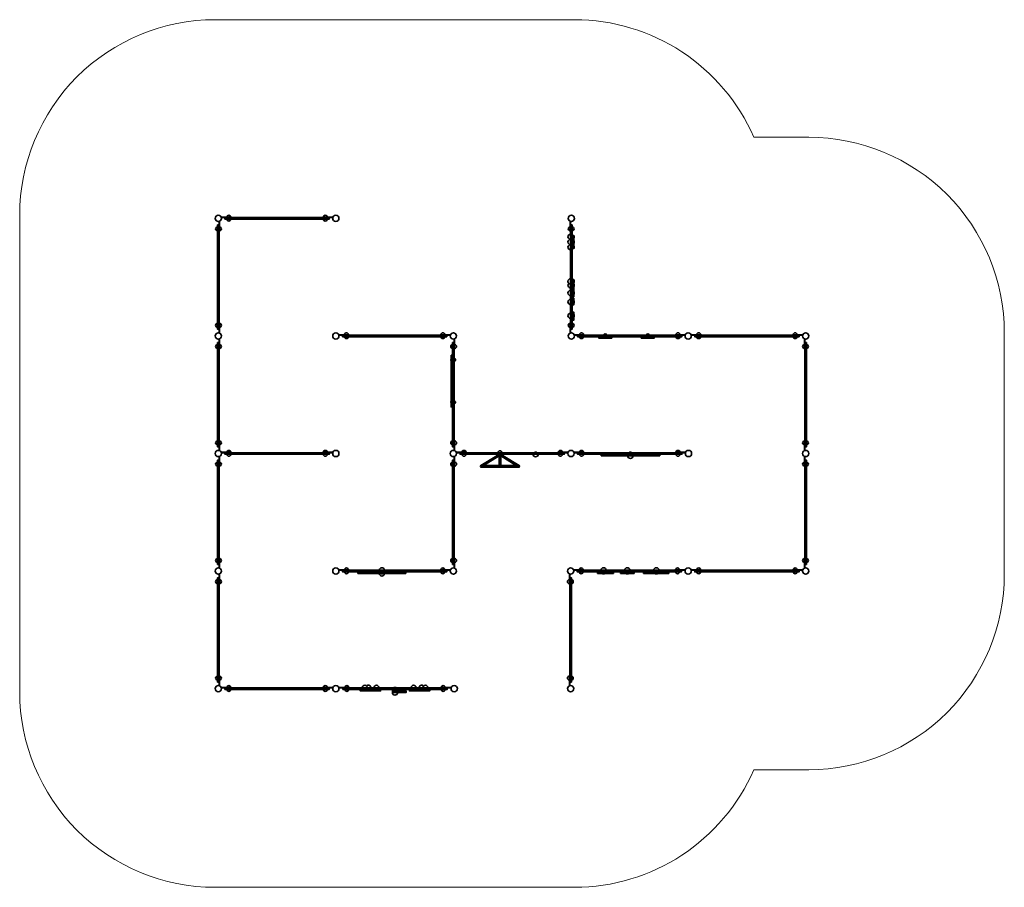
# Model space of a CAD drawing. Units: millimetres. Extents: x 1565 to 9120, y 679 to 7335.
import ezdxf

# ---------------------------------------------------------------- set-up
doc = ezdxf.new("R2010")
doc.units = ezdxf.units.MM
doc.layers.add('strefa_simba', color=200, linetype='Continuous', lineweight=18)
doc.layers.add('urzadzenie_simba', color=7, linetype='Continuous', lineweight=35)

msp = doc.modelspace()

# ---------------------------------------------------------------- linework, layer by layer
at = {"layer": 'strefa_simba'}
for points in [[(5821.9, 7335), (3064.9, 7335, 0.414214), (1564.9, 5835), (1564.9, 2179, 0.414214), (3064.9, 679), (5821.9, 679, 0.298613), (7197.5, 1581, 0.298613)], [(7197.5, 6433, 0.298613), (5821.9, 7335)], [(7197.5, 6433), (7619.9, 6433, -0.414214), (9119.9, 4933), (9119.9, 3081, -0.414214), (7619.9, 1581), (7197.5, 1581)]]:
    msp.add_lwpolyline(points, format="xyb", dxfattribs=at)
at = {"layer": 'urzadzenie_simba'}
for p, q in [((5803.9, 5679.1), (5815.9, 5679.1)), ((5803.9, 5659.1), (5815.9, 5659.1)), ((5803.9, 5589.6), (5815.9, 5589.6)), ((5803.9, 5199.7), (5815.9, 5199.7)), ((5803.9, 5160.8), (5815.9, 5160.8)), ((5803.9, 5146.9), (5815.9, 5146.9)), ((5803.9, 5091.7), (5815.9, 5091.7)), ((5803.9, 5084.8), (5815.9, 5084.8)), ((5803.9, 5077.5), (5815.9, 5077.5)), ((5803.9, 5029.2), (5815.9, 5029.2)), ((5224.8, 3989), (5103.4, 3914.9)), ((5244, 3989), (5124.4, 3916)), ((5244, 3989), (5244, 3916)), ((5255.6, 3989), (5375.2, 3916)), ((5255.6, 3989), (5255.6, 3916)), ((5274.8, 3989), (5396.2, 3914.9)), ((5107.3, 3916), (5392.3, 3916)), ((5107.3, 3901), (5392.3, 3901)), ((4287.5, 3098.9), (4287.5, 3086.9)), ((4400.2, 3099.1), (4400.2, 3087.1)), ((6001.7, 3099), (6001.8, 3087)), ((6028.6, 3099), (6028.6, 3087)), ((6069.8, 3099), (6069.8, 3087)), ((6081.7, 3099), (6081.7, 3087)), ((6207.8, 3099), (6207.8, 3087)), ((6248.9, 3099), (6248.9, 3087)), ((6384.4, 3099), (6384.4, 3087)), ((6436.3, 3099), (6436.3, 3087)), ((6440.6, 3099), (6440.6, 3087)), ((6482.9, 3099), (6482.9, 3087)), ((6533.7, 3099), (6533.7, 3087)), ((6546.7, 3099), (6546.7, 3087)), ((6121.8, 3087), (5998.6, 3087)), ((6280.5, 3087), (6174.4, 3087)), ((6546.7, 3087), (6350.5, 3087)), ((4435.4, 2197), (4435.4, 2185)), ((4454.3, 2197), (4454.3, 2185))]:
    msp.add_line(p, q, dxfattribs=at)
for points in [[(3111.1, 5820), (3189.9, 5820), (3189.9, 5817), (3112.1, 5817)], [(3968.6, 5820), (3889.9, 5820), (3889.9, 5817), (3967.6, 5817)], [(3097.9, 5788.8), (3097.9, 5710), (3094.9, 5710), (3094.9, 5787.8)], [(5788.9, 5788.8), (5788.9, 5710), (5791.9, 5710), (5791.9, 5787.8)], [(5803.8, 5579.1), (5815.8, 5579.1), (5815.9, 5679.1), (5803.9, 5679.1), (5803.8, 5579.1)], [(5803.9, 5341.9), (5815.9, 5341.9), (5815.9, 5209.8), (5803.9, 5209.8)], [(5803.9, 5199.7), (5815.9, 5199.7), (5815.9, 5146.9), (5803.9, 5146.9), (5803.9, 5199.7)], [(5803.9, 5029.2), (5815.9, 5029.2), (5815.9, 5091.7), (5803.9, 5091.7), (5803.9, 5029.2)], [(3097.9, 4931.3), (3097.9, 5010), (3094.9, 5010), (3094.9, 4932.2)], [(5788.9, 4931.3), (5788.9, 5010), (5791.9, 5010), (5791.9, 4932.2)], [(4013.1, 4918), (4091.9, 4918), (4091.9, 4915), (4014.1, 4915)], [(4870.6, 4918), (4791.9, 4918), (4791.9, 4915), (4869.6, 4915)], [(5820.1, 4918), (5895.9, 4918), (5895.9, 4915), (5821.1, 4915)], [(6671.6, 4918), (6595.9, 4918), (6595.9, 4915), (6670.6, 4915)], [(6716.1, 4918), (6794.9, 4918), (6794.9, 4915), (6717.1, 4915)], [(7573.6, 4918), (7494.9, 4918), (7494.9, 4915), (7572.6, 4915)], [(3097.9, 4886.8), (3097.9, 4808), (3094.9, 4808), (3094.9, 4885.8)], [(4901.9, 4886.8), (4901.9, 4808), (4898.9, 4808), (4898.9, 4885.8)], [(7586.9, 4886.8), (7586.9, 4808), (7589.9, 4808), (7589.9, 4885.8)], [(3097.9, 4029.3), (3097.9, 4108), (3094.9, 4108), (3094.9, 4030.2)], [(4901.9, 4029.3), (4901.9, 4108), (4898.9, 4108), (4898.9, 4030.2)], [(7586.9, 4029.3), (7586.9, 4108), (7589.9, 4108), (7589.9, 4030.2)], [(3111.1, 4016), (3189.9, 4016), (3189.9, 4013), (3112.1, 4013)], [(3968.6, 4016), (3889.9, 4016), (3889.9, 4013), (3967.6, 4013)], [(4915.1, 4016), (4993.9, 4016), (4993.9, 4013), (4916.1, 4013)], [(5772.6, 4016), (5693.9, 4016), (5693.9, 4013), (5771.6, 4013)], [(5817.1, 4016), (5895.9, 4016), (5895.9, 4013), (5818.1, 4013)], [(6674.6, 4016), (6595.9, 4016), (6595.9, 4013), (6673.6, 4013)], [(3097.9, 3984.8), (3097.9, 3906), (3094.9, 3906), (3094.9, 3983.8)], [(4901.9, 3984.8), (4901.9, 3906), (4898.9, 3906), (4898.9, 3983.8)], [(7586.9, 3984.8), (7586.9, 3906), (7589.9, 3906), (7589.9, 3983.8)], [(3097.9, 3127.3), (3097.9, 3206), (3094.9, 3206), (3094.9, 3128.2)], [(4901.9, 3127.3), (4901.9, 3206), (4898.9, 3206), (4898.9, 3128.2)], [(7586.9, 3127.3), (7586.9, 3206), (7589.9, 3206), (7589.9, 3128.2)], [(4013.1, 3114), (4091.9, 3114), (4091.9, 3111), (4014.1, 3111)], [(4870.6, 3114), (4791.9, 3114), (4791.9, 3111), (4869.6, 3111)], [(5814.1, 3114), (5892.9, 3114), (5892.9, 3111), (5815.1, 3111)], [(5998.6, 3087), (5998.6, 3099), (6121.8, 3099)], [(6121.8, 3099), (6121.8, 3087)], [(6174.4, 3087), (6174.4, 3099), (6280.5, 3099)], [(6280.5, 3099), (6280.5, 3087)], [(6350.5, 3087), (6350.5, 3099), (6546.7, 3099)], [(6546.7, 3099), (6546.7, 3087)], [(6671.6, 3114), (6592.9, 3114), (6592.9, 3111), (6670.6, 3111)], [(6716.1, 3114), (6794.9, 3114), (6794.9, 3111), (6717.1, 3111)], [(7573.6, 3114), (7494.9, 3114), (7494.9, 3111), (7572.6, 3111)], [(3097.9, 3082.8), (3097.9, 3004), (3094.9, 3004), (3094.9, 3081.8)], [(5782.9, 3082.8), (5782.9, 3004), (5785.9, 3004), (5785.9, 3081.8)], [(3097.9, 2225.3), (3097.9, 2304), (3094.9, 2304), (3094.9, 2226.2)], [(5782.9, 2225.3), (5782.9, 2304), (5785.9, 2304), (5785.9, 2226.2)], [(3111.1, 2212), (3189.9, 2212), (3189.9, 2209), (3112.1, 2209)], [(3968.6, 2212), (3889.9, 2212), (3889.9, 2209), (3967.6, 2209)], [(4013.1, 2212), (4094.9, 2212), (4094.9, 2209), (4014.1, 2209)], [(4464.2, 2197), (4424.2, 2197), (4424.2, 2185), (4464.2, 2185), (4464.2, 2197)], [(4876.6, 2212), (4794.9, 2212), (4794.9, 2209), (4875.6, 2209)], [(4529.1, 2185), (4424.2, 2185), (4424.2, 2173), (4529.1, 2173), (4529.1, 2185)]]:
    msp.add_lwpolyline(points, dxfattribs=at)
for points in [[(3094.9, 5760), (3094.9, 4960), (3082.9, 4960), (3082.9, 5760)], [(3139.9, 5817), (3939.9, 5817), (3939.9, 5805), (3139.9, 5805)], [(5791.9, 4960), (5791.9, 5760), (5803.9, 5760), (5803.9, 4960)], [(4041.9, 4915), (4841.9, 4915), (4841.9, 4903), (4041.9, 4903)], [(5845.9, 4915), (6645.9, 4915), (6645.9, 4903), (5845.9, 4903)], [(7544.9, 4915), (6744.9, 4915), (6744.9, 4903), (7544.9, 4903)], [(3094.9, 4858), (3094.9, 4058), (3082.9, 4058), (3082.9, 4858)], [(4898.9, 4858), (4898.9, 4058), (4886.9, 4058), (4886.9, 4858)], [(6008.3, 4903), (6108, 4903), (6108, 4893), (6008.3, 4893), (6008.3, 4903)], [(6334.3, 4903), (6434, 4903), (6434, 4893), (6334.3, 4893), (6334.3, 4903)], [(7589.9, 4858), (7589.9, 4058), (7601.9, 4058), (7601.9, 4858)], [(4874.9, 4761), (4874.9, 4365), (4886.9, 4365), (4886.9, 4761)], [(3139.9, 4013), (3939.9, 4013), (3939.9, 4001), (3139.9, 4001)], [(4943.9, 4013), (5743.9, 4013), (5743.9, 4001), (4943.9, 4001)], [(5845.9, 4013), (6645.9, 4013), (6645.9, 4001), (5845.9, 4001)], [(3094.9, 3956), (3094.9, 3156), (3082.9, 3156), (3082.9, 3956)], [(4898.9, 3956), (4898.9, 3156), (4886.9, 3156), (4886.9, 3956)], [(5224.8, 4001), (5274.8, 4001), (5274.8, 3989), (5224.8, 3989)], [(6025.4, 3988.6), (6475.7, 3989.4), (6475.7, 4001.4), (6025.4, 4000.6)], [(7589.9, 3956), (7589.9, 3156), (7601.9, 3156), (7601.9, 3956)], [(4041.9, 3111), (4841.9, 3111), (4841.9, 3099), (4041.9, 3099)], [(4160.5, 3086.6), (4527.1, 3087.4), (4527.1, 3099.4), (4160.5, 3098.6)], [(5842.9, 3111), (6642.9, 3111), (6642.9, 3099), (5842.9, 3099)], [(6744.9, 3111), (7544.9, 3111), (7544.9, 3099), (6744.9, 3099)], [(3094.9, 3054), (3094.9, 2254), (3082.9, 2254), (3082.9, 3054)], [(5785.9, 3054), (5785.9, 2254), (5797.9, 2254), (5797.9, 3054)], [(3139.9, 2209), (3939.9, 2209), (3939.9, 2197), (3139.9, 2197)], [(4044.9, 2209), (4844.9, 2209), (4844.9, 2197), (4044.9, 2197)], [(4178.5, 2197), (4178.5, 2185), (4333.9, 2185), (4333.9, 2197), (4178.5, 2197)], [(4711.2, 2197), (4711.2, 2185), (4555.8, 2185), (4555.8, 2197), (4711.2, 2197)]]:
    msp.add_lwpolyline(points, close=True, dxfattribs=at)
for centre in [(3088.9, 5811), (3990.9, 5811), (5797.9, 5811), (3088.9, 4909), (3088.9, 4909), (3990.9, 4909), (4892.9, 4909), (4892.9, 4909), (5797.9, 4909), (5797.9, 4909), (6693.9, 4909), (6693.9, 4909), (7595.9, 4909), (7595.9, 4909), (3088.9, 4007), (3088.9, 4007), (3990.9, 4007), (4892.9, 4007), (4892.9, 4007), (4892.9, 4007), (5794.9, 4007), (5794.9, 4007), (6696.9, 4007), (7595.9, 4007), (7595.9, 4007), (3088.9, 3105), (3088.9, 3105), (3990.9, 3105), (4892.9, 3105), (4892.9, 3105), (5791.9, 3105), (5791.9, 3105), (6693.9, 3105), (6693.9, 3105), (7595.9, 3105), (7595.9, 3105), (3088.9, 2203), (3088.9, 2203), (3990.9, 2203), (3990.9, 2203), (4898.9, 2203), (5791.9, 2203)]:
    msp.add_circle(centre, 24, dxfattribs=at)
for centre, radius, start, end in [((3169.9, 5820), 15, 0, 180), ((3909.9, 5820), 15, 0, 180), ((3082.9, 5730), 15, 90, 270), ((3097.9, 5730), 15, 270, 90), ((3169.9, 5805), 15, 180, 0), ((3909.9, 5805), 15, 180, 0), ((5788.9, 5730), 15, 90, 270), ((5803.9, 5730), 15, 270, 90), ((5791.9, 5669.3), 20, 90, 270), ((5804.3, 5668.6), 15.6, 318.0033, 41.9967), ((5791.9, 5629.6), 20, 90, 270), ((5791.9, 5589.2), 20, 90, 270), ((5802.4, 5629.6), 17.5, 320.48717, 39.51283), ((5803.8, 5589.7), 16.1, 318.71207, 41.28793), ((5791.9, 5327.7), 20, 90, 270), ((5791.9, 5296.5), 20, 128.91767, 270), ((5802.4, 5327.7), 17.5, 320.48717, 39.51283), ((5802.4, 5296.5), 17.5, 320.48717, 39.51283), ((5791.9, 5238.4), 20, 90, 270), ((5802.4, 5238.4), 17.5, 320.48717, 39.51283), ((5791.9, 5169.5), 20, 90, 270), ((5802.4, 5169.5), 17.5, 320.48717, 39.51283), ((5791.9, 5063.6), 20, 90, 270), ((5802.4, 5063.6), 17.5, 320.48717, 39.51283), ((3082.9, 4990), 15, 90, 270), ((3097.9, 4990), 15, 270, 90), ((5788.9, 4990), 15, 90, 270), ((5803.9, 4990), 15, 270, 90), ((4071.9, 4918), 15, 0, 180), ((4811.9, 4918), 15, 0, 180), ((5875.9, 4918), 15, 0, 180), ((6058.2, 4915), 10, 0, 180), ((6384.2, 4915), 10, 0, 180), ((6615.9, 4918), 15, 0, 180), ((6774.9, 4918), 15, 0, 180), ((7514.9, 4918), 15, 0, 180), ((3082.9, 4828), 15, 90, 270), ((3097.9, 4828), 15, 270, 90), ((4071.9, 4903), 15, 180, 0), ((4811.9, 4903), 15, 180, 0), ((4886.9, 4828), 15, 90, 270), ((4901.9, 4828), 15, 270, 90), ((5875.9, 4903), 15, 180, 0), ((6058.2, 4907.4), 16.5, 240.93695, 299.06305), ((6384.2, 4907.4), 16.5, 240.93695, 299.06305), ((6615.9, 4903), 15, 180, 0), ((6774.9, 4903), 15, 180, 0), ((7514.9, 4903), 15, 180, 0), ((7586.9, 4828), 15, 90, 270), ((7601.9, 4828), 15, 270, 90), ((4889.2, 4726), 16.5, 150.93695, 209.06305), ((4898.9, 4726), 10, 270, 90), ((4889.2, 4400), 16.5, 150.93695, 209.06305), ((4898.9, 4400), 10, 270, 90), ((3082.9, 4088), 15, 90, 270), ((3097.9, 4088), 15, 270, 90), ((4886.9, 4088), 15, 90, 270), ((4901.9, 4088), 15, 270, 90), ((7586.9, 4088), 15, 90, 270), ((7601.9, 4088), 15, 270, 90), ((3169.9, 4016), 15, 0, 180), ((3909.9, 4016), 15, 0, 180), ((4973.9, 4016), 15, 0, 180), ((5249.8, 4013), 15, 0, 180), ((5523.5, 3999.5), 17.5, 50.48717, 129.51283), ((5713.9, 4016), 15, 0, 180), ((5875.9, 4016), 15, 0, 180), ((6250.5, 3999.5), 17.5, 50.48717, 129.51283), ((6615.9, 4016), 15, 0, 180), ((3082.9, 3926), 15, 90, 270), ((3097.9, 3926), 15, 270, 90), ((3169.9, 4001), 15, 180, 0), ((3909.9, 4001), 15, 180, 0), ((4886.9, 3926), 15, 90, 270), ((4901.9, 3926), 15, 270, 90), ((4973.9, 4001), 15, 180, 0), ((5523.5, 4001.2), 20, 180.45282, 359.54718), ((5713.9, 4001), 15, 180, 0), ((5875.9, 4001), 15, 180, 0), ((6250.5, 3989), 20, 180, 0), ((6615.9, 4001), 15, 180, 0), ((7586.9, 3926), 15, 90, 270), ((7601.9, 3926), 15, 270, 90), ((5107.3, 3908.5), 7.5, 90, 270), ((5392.3, 3908.5), 7.5, 270, 90), ((3082.9, 3186), 15, 90, 270), ((3097.9, 3186), 15, 270, 90), ((4886.9, 3186), 15, 90, 270), ((4901.9, 3186), 15, 270, 90), ((7586.9, 3186), 15, 90, 270), ((7601.9, 3186), 15, 270, 90), ((4071.9, 3114), 15, 0, 180), ((4071.9, 3099), 15, 180, 0), ((4343.9, 3111), 20, 0, 180), ((4811.9, 3114), 15, 0, 180), ((4811.9, 3099), 15, 180, 0), ((5872.9, 3114), 15, 0, 180), ((5872.9, 3099), 15, 180, 0), ((6044.6, 3111), 20, 0, 180), ((6226.8, 3111), 20, 0, 180), ((6449.8, 3111), 20, 0, 180), ((6612.9, 3114), 15, 0, 180), ((6612.9, 3099), 15, 180, 0), ((6774.9, 3114), 15, 0, 180), ((6774.9, 3099), 15, 180, 0), ((7514.9, 3114), 15, 0, 180), ((7514.9, 3099), 15, 180, 0), ((3082.9, 3024), 15, 90, 270), ((3097.9, 3024), 15, 270, 90), ((4343.9, 3087), 20, 180, 0), ((4343.9, 3100.5), 17.5, 230.48717, 309.51283), ((5782.9, 3024), 15, 90, 270), ((5797.9, 3024), 15, 270, 90), ((6044.6, 3100.5), 17.5, 230.48717, 309.51283), ((6226.8, 3100.5), 17.5, 230.48717, 309.51283), ((6449.8, 3100.5), 17.5, 230.48717, 309.51283), ((3082.9, 2284), 15, 90, 270), ((3097.9, 2284), 15, 270, 90), ((5782.9, 2284), 15, 90, 270), ((5797.9, 2284), 15, 270, 90), ((3169.9, 2212), 15, 0, 180), ((3169.9, 2197), 15, 180, 0), ((3909.9, 2212), 15, 0, 180), ((3909.9, 2197), 15, 180, 0), ((4074.9, 2212), 15, 0, 180), ((4074.9, 2197), 15, 180, 0), ((4212, 2209), 20, 0, 180), ((4241.2, 2209), 20, 0, 136.86119), ((4302.3, 2209), 20, 0, 180), ((4444.2, 2195.5), 17.5, 50.48717, 129.51283), ((4587.4, 2209), 20, 0, 180), ((4648.5, 2209), 20, 43.13881, 180), ((4677.7, 2209), 20, 0, 180), ((4814.9, 2212), 15, 0, 180), ((4814.9, 2197), 15, 180, 0), ((4444.2, 2173), 20, 180, 0)]:
    msp.add_arc(centre, radius, start, end, dxfattribs=at)

doc.saveas('drawing.dxf')
